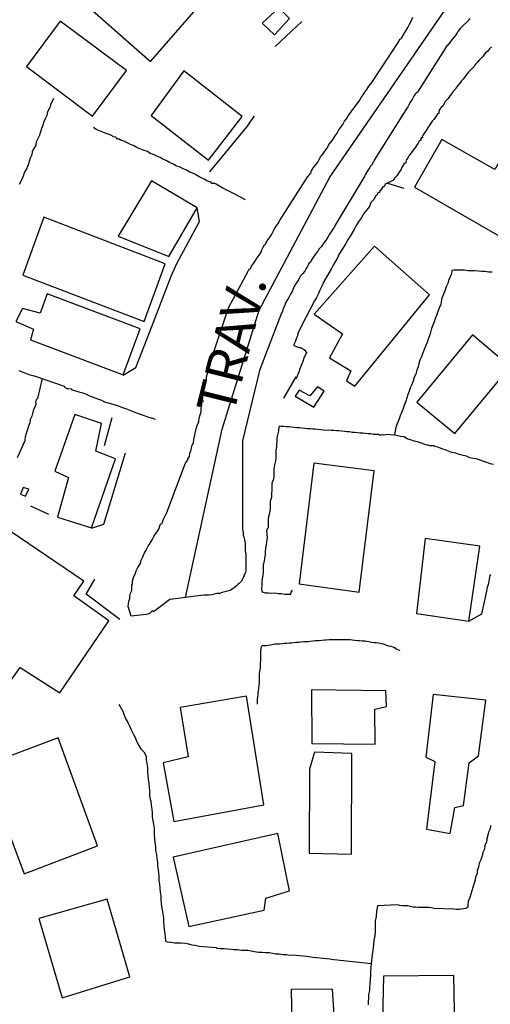
# Model space of a CAD drawing. Units: millimetres. Extents: x 180707 to 183188, y 1620278 to 1671511.
# Drawn here: x 181439 to 181470, y 1671110 to 1671175 of the extents above; entities that cross this region are included whole.
import ezdxf
from ezdxf.enums import TextEntityAlignment as Align

# ---------------------------------------------------------------- set-up
doc = ezdxf.new("R2010")
doc.units = ezdxf.units.MM
doc.header["$LTSCALE"] = 10
doc.header["$MEASUREMENT"] = 0
for name, color, linetype in [('V-EDIFICACAO', 5, 'Continuous'), ('V-LOTE', 1, 'Continuous'), ('V-NOME_DOS_LOGRADOUROS', 7, 'Continuous'), ('V-QUADRA', 41, 'Continuous'), ('V-TESTADA', 250, 'Continuous')]:
    doc.layers.add(name, color=color, linetype=linetype)
doc.layers.add('V-EIXO_DE_LOGRADOURO', color=3, linetype='Continuous', plot=False)
doc.styles.get("Standard").update_dxf_attribs({"font": 'ARIAL.TTF'})

msp = doc.modelspace()

# ---------------------------------------------------------------- linework, layer by layer
at = {"layer": 'V-EDIFICACAO'}
for points in [[(181445.88, 1671179.06), (181443.2, 1671175.8), (181447.34, 1671172.16), (181450.18, 1671175.4), (181445.88, 1671179.06)], [(181454.63, 1671174.66), (181455.44, 1671173.89), (181456.43, 1671174.96), (181455.72, 1671175.65), (181454.63, 1671174.66)], [(181441.43, 1671174.78), (181439.22, 1671171.82), (181443.54, 1671168.58), (181445.77, 1671171.57), (181441.43, 1671174.78)], [(181449.51, 1671171.55), (181447.38, 1671168.62), (181451.12, 1671165.69), (181453.33, 1671168.56), (181449.51, 1671171.55)], [(181466.38, 1671167.06), (181464.6, 1671163.93), (181471.28, 1671160.08), (181472.66, 1671162.45), (181472.02, 1671162.98), (181473.22, 1671165.01), (181472.58, 1671165.45), (181473.18, 1671166.66), (181472.54, 1671167.06), (181471.92, 1671165.99), (181470.69, 1671166.58), (181469.85, 1671165.08), (181466.38, 1671167.06)], [(181445.22, 1671160.72), (181448.54, 1671159.39), (181450.39, 1671162.59), (181447.41, 1671164.34), (181445.22, 1671160.72)], [(181440.36, 1671161.97), (181438.98, 1671158.17), (181446.93, 1671155.16), (181448.29, 1671158.93), (181440.36, 1671161.97)], [(181461.99, 1671160.07), (181458.04, 1671155.62), (181459.88, 1671154.35), (181459.03, 1671152.78), (181460.44, 1671151.92), (181460.16, 1671151.27), (181460.7, 1671150.93), (181465.58, 1671156.89), (181461.99, 1671160.07)], [(181440.58, 1671156.96), (181440.12, 1671155.69), (181438.97, 1671156.01), (181438.53, 1671155.14), (181439.68, 1671154.64), (181439.49, 1671153.95), (181445.55, 1671151.66), (181446.66, 1671154.66), (181440.58, 1671156.96)], [(181464.76, 1671149.88), (181467.23, 1671147.82), (181470.85, 1671152.18), (181468.39, 1671154.28), (181464.76, 1671149.88)], [(181457.76, 1671150.28), (181457.06, 1671150.66), (181456.79, 1671150.27), (181458.02, 1671149.55), (181458.68, 1671150.6), (181458.26, 1671150.88), (181457.76, 1671150.28)], [(181443.77, 1671146.67), (181444.13, 1671148.49), (181442.38, 1671149.06), (181441.08, 1671145.36), (181441.98, 1671144.94), (181441.25, 1671142.35), (181443.48, 1671141.65), (181445.04, 1671146.18), (181443.77, 1671146.67)], [(181458.01, 1671145.88), (181457.05, 1671138), (181460.98, 1671137.46), (181461.96, 1671145.39), (181458.01, 1671145.88)], [(181439.01, 1671144.29), (181438.84, 1671143.85), (181439.16, 1671143.72), (181439.39, 1671144.19), (181439.01, 1671144.29)], [(181433.48, 1671136.1), (181434.78, 1671134.87), (181433.27, 1671132.55), (181436.98, 1671130), (181438.81, 1671132.53), (181441.4, 1671130.86), (181444.61, 1671135.57), (181442.33, 1671137.21), (181442.97, 1671138.17), (181437.56, 1671141.86), (181433.48, 1671136.1)], [(181465.29, 1671140.95), (181464.73, 1671136.05), (181468.15, 1671135.56), (181468.86, 1671140.46), (181465.29, 1671140.95)], [(181457.87, 1671131.06), (181457.89, 1671127.56), (181462.02, 1671127.51), (181462.01, 1671129.81), (181462.77, 1671129.98), (181462.72, 1671131), (181457.87, 1671131.06)], [(181465.82, 1671130.76), (181465.33, 1671126.67), (181465.93, 1671126.38), (181465.38, 1671121.95), (181466.93, 1671121.67), (181467.23, 1671123.36), (181467.81, 1671123.49), (181468.18, 1671126.29), (181468.78, 1671126.74), (181469.26, 1671130.38), (181465.82, 1671130.76)], [(181449.28, 1671129.9), (181449.79, 1671126.68), (181448.16, 1671126.29), (181448.86, 1671122.45), (181454.75, 1671123.54), (181453.62, 1671130.64), (181449.28, 1671129.9)], [(181436.41, 1671126.09), (181439.08, 1671119.04), (181443.88, 1671120.86), (181441.29, 1671127.92), (181436.41, 1671126.09)], [(181458.05, 1671126.99), (181457.74, 1671125.87), (181457.7, 1671120.38), (181460.47, 1671120.31), (181460.51, 1671126.9), (181458.05, 1671126.99)], [(181448.81, 1671120.12), (181449.85, 1671115.58), (181454.77, 1671116.66), (181454.87, 1671117.43), (181456.42, 1671117.93), (181455.66, 1671121.66), (181448.81, 1671120.12)], [(181440.04, 1671116.11), (181441.56, 1671110.92), (181445.99, 1671112.3), (181444.51, 1671117.37), (181440.04, 1671116.11)], [(181462.58, 1671112.33), (181462.46, 1671107.64), (181467.25, 1671107.71), (181467.17, 1671112.38), (181462.58, 1671112.33)], [(181456.54, 1671111.46), (181456.62, 1671107.07), (181457.97, 1671107.04), (181457.97, 1671109.34), (181459.37, 1671109.44), (181459.24, 1671111.5), (181456.54, 1671111.46)]]:
    msp.add_lwpolyline(points, close=True, dxfattribs=at)
at = {"layer": 'V-EIXO_DE_LOGRADOURO'}
msp.add_lwpolyline([(181449.63, 1671137.1), (181449.85, 1671138.11), (181452.03, 1671148.11), (181454.44, 1671155.88), (181459.06, 1671164.58), (181468.83, 1671178.77), (181471.98, 1671184.79), (181472.24, 1671188.54), (181473.72, 1671192.83), (181474.92, 1671199.65), (181475.036, 1671208.1)], dxfattribs=at)
at = {"layer": 'V-LOTE'}
for points in [[(181469.63, 1671173.12), (181469.5, 1671172.99), (181469.39, 1671172.83), (181469.24, 1671172.71), (181469.16, 1671172.6), (181469.09, 1671172.51), (181468.98, 1671172.4), (181468.83, 1671172.23), (181468.7, 1671172.08), (181468.59, 1671171.97), (181468.49, 1671171.82), (181468.38, 1671171.71), (181468.23, 1671171.56), (181468.12, 1671171.45), (181468.01, 1671171.33), (181467.88, 1671171.15), (181467.77, 1671171), (181467.67, 1671170.89), (181467.56, 1671170.74), (181467.43, 1671170.59), (181467.3, 1671170.4), (181467.26, 1671170.33), (181467.21, 1671170.27), (181467.13, 1671170.18), (181467, 1671170.01), (181466.89, 1671169.86), (181466.78, 1671169.71), (181466.61, 1671169.53), (181466.54, 1671169.4), (181466.46, 1671169.25), (181466.35, 1671169.14), (181466.24, 1671169.02), (181466.18, 1671168.85), (181466.18, 1671168.78), (181466.11, 1671168.71), (181466.03, 1671168.63), (181465.94, 1671168.5), (181465.85, 1671168.35), (181465.75, 1671168.24), (181465.66, 1671168.11), (181465.59, 1671168), (181465.46, 1671167.81), (181465.36, 1671167.64), (181465.27, 1671167.51), (181465.18, 1671167.4), (181465.1, 1671167.21), (181465.14, 1671167.18), (181465.04, 1671167.16), (181465.01, 1671167.09), (181465.01, 1671167.01), (181464.9, 1671166.95), (181464.88, 1671166.9), (181464.84, 1671166.82), (181464.73, 1671166.65), (181464.6, 1671166.47), (181464.51, 1671166.36), (181464.39, 1671166.19), (181464.28, 1671166.04), (181464.19, 1671165.87), (181464.08, 1671165.74), (181464.02, 1671165.57), (181464.02, 1671165.5), (181463.91, 1671165.48), (181463.89, 1671165.43), (181463.8, 1671165.26), (181463.72, 1671165.11), (181463.63, 1671164.98), (181463.54, 1671164.85), (181463.44, 1671164.68), (181463.27, 1671164.51), (181463.27, 1671164.48), (181463.22, 1671164.42), (181463.18, 1671164.36), (181462.67, 1671164.12), (181462.64, 1671163.99)], [(181441, 1671169.73), (181440.8, 1671169.31), (181440.8, 1671169.25), (181440.76, 1671169.17), (181440.72, 1671169.06), (181440.61, 1671168.85), (181440.56, 1671168.63), (181440.46, 1671168.41), (181440.37, 1671168.2), (181440.3, 1671167.98), (181440.22, 1671167.77), (181440.15, 1671167.55), (181440.09, 1671167.34), (181439.98, 1671167.12), (181439.87, 1671166.9), (181439.83, 1671166.69), (181439.72, 1671166.47), (181439.59, 1671166.26), (181439.57, 1671166.04), (181439.46, 1671165.83), (181439.4, 1671165.61), (181439.33, 1671165.39), (181439.25, 1671165.18), (181439.12, 1671164.96), (181439.03, 1671164.75), (181439.03, 1671164.72), (181438.99, 1671164.59), (181438.95, 1671164.53), (181438.86, 1671164.31), (181438.75, 1671164.1)], [(181453.54, 1671163.1), (181452.81, 1671163.49), (181452.71, 1671163.54), (181452.54, 1671163.62), (181452.32, 1671163.73), (181452.07, 1671163.86), (181451.85, 1671163.99), (181451.64, 1671164.12), (181451.55, 1671164.18), (181451.42, 1671164.18), (181451.33, 1671164.18), (181451.31, 1671164.25), (181451.25, 1671164.27), (181451.03, 1671164.35), (181450.84, 1671164.46), (181450.56, 1671164.59), (181450.34, 1671164.72), (181450.14, 1671164.83), (181449.91, 1671164.92), (181449.7, 1671165.04), (181449.48, 1671165.13), (181449.28, 1671165.24), (181449, 1671165.32), (181448.83, 1671165.43), (181448.57, 1671165.54), (181448.36, 1671165.67), (181448.14, 1671165.76), (181447.97, 1671165.87), (181447.75, 1671165.95), (181447.54, 1671166.06), (181447.32, 1671166.14), (181447.13, 1671166.27), (181446.85, 1671166.36), (181446.63, 1671166.45), (181446.42, 1671166.53), (181446.26, 1671166.64), (181446.03, 1671166.73), (181445.81, 1671166.83), (181445.6, 1671166.94), (181445.38, 1671167.01), (181445.29, 1671167.07), (181445.18, 1671167.07), (181445.12, 1671167.16), (181445.07, 1671167.2), (181444.9, 1671167.22), (181444.82, 1671167.29), (181444.69, 1671167.35), (181444.43, 1671167.44), (181444.21, 1671167.53), (181444, 1671167.61), (181443.78, 1671167.7), (181443.61, 1671167.83)], [(181462.83, 1671164.19), (181463.89, 1671163.87)], [(181462.29, 1671163.64), (181462.3, 1671163.58), (181462.19, 1671163.56), (181462.14, 1671163.4), (181462.06, 1671163.36), (181461.99, 1671163.21), (181461.95, 1671163.15), (181461.75, 1671162.93), (181461.65, 1671162.67), (181461.47, 1671162.46), (181461.28, 1671162.22), (181461.11, 1671161.9), (181460.91, 1671161.64), (181460.78, 1671161.42), (181460.65, 1671161.16), (181460.52, 1671160.95), (181460.39, 1671160.73), (181460.22, 1671160.47), (181460.11, 1671160.26), (181459.96, 1671160), (181459.81, 1671159.78), (181459.66, 1671159.52), (181459.57, 1671159.31), (181459.44, 1671159.09), (181459.29, 1671158.83), (181459.16, 1671158.62), (181459.01, 1671158.36), (181458.88, 1671158.14), (181458.73, 1671157.88), (181458.69, 1671157.8), (181458.69, 1671157.77), (181458.65, 1671157.71), (181458.63, 1671157.67), (181458.63, 1671157.65), (181458.6, 1671157.6), (181458.54, 1671157.45), (181458.41, 1671157.19), (181458.32, 1671156.98), (181458.19, 1671156.72), (181458.06, 1671156.5), (181457.5, 1671155.42), (181456.94, 1671154.34), (181456.97, 1671154.32), (181456.97, 1671154.26), (181456.88, 1671154.09), (181456.86, 1671154.02), (181456.81, 1671153.87), (181456.7, 1671153.65), (181456.7, 1671153.57), (181456.86, 1671153.52), (181457.05, 1671153.46), (181457.12, 1671153.44), (181457.33, 1671153.33), (181457.37, 1671153.31), (181457.48, 1671153.26), (181457.48, 1671153.18), (181457.48, 1671153.16), (181457.55, 1671153.15), (181457.48, 1671153), (181457.37, 1671152.75), (181457.29, 1671152.53), (181457.18, 1671152.27), (181457.11, 1671152.06), (181457.03, 1671151.84), (181456.94, 1671151.63), (181456.86, 1671151.41)], [(181462.64, 1671163.99), (181462.6, 1671163.97), (181462.53, 1671163.95), (181462.47, 1671163.84), (181462.38, 1671163.73), (181462.34, 1671163.67), (181462.29, 1671163.64)], [(181469.68, 1671158.38), (181469.46, 1671158.38), (181469.2, 1671158.42), (181468.99, 1671158.42), (181468.77, 1671158.44), (181468.55, 1671158.46), (181468.34, 1671158.46), (181468.08, 1671158.46), (181467.86, 1671158.51), (181467.61, 1671158.51), (181467.39, 1671158.51), (181467.17, 1671158.51), (181467.04, 1671158.49), (181467.02, 1671158.27), (181466.93, 1671158.06), (181466.82, 1671157.84), (181466.78, 1671157.63), (181466.67, 1671157.41), (181466.57, 1671157.15), (181466.5, 1671156.93), (181466.39, 1671156.68), (181466.35, 1671156.46), (181466.31, 1671156.24), (181466.26, 1671156.15), (181466.22, 1671156.03), (181466.13, 1671155.81), (181466.03, 1671155.55), (181465.94, 1671155.34), (181465.88, 1671155.12), (181465.79, 1671154.91), (181465.7, 1671154.69), (181465.64, 1671154.43), (181465.57, 1671154.22), (181465.49, 1671154), (181465.42, 1671153.78), (181465.33, 1671153.57), (181465.23, 1671153.31), (181465.14, 1671153.09), (181465.06, 1671152.83), (181464.95, 1671152.62), (181464.88, 1671152.4), (181464.84, 1671152.19), (181464.75, 1671151.97), (181464.69, 1671151.71), (181464.58, 1671151.5), (181464.51, 1671151.28), (181464.45, 1671151.07), (181464.34, 1671150.85), (181464.24, 1671150.59), (181464.15, 1671150.38), (181464.09, 1671150.16), (181464.02, 1671149.94), (181463.95, 1671149.73)], [(181438.73, 1671151.95), (181438.95, 1671151.86), (181439.16, 1671151.77), (181439.38, 1671151.69), (181439.64, 1671151.62), (181439.86, 1671151.56), (181441.69, 1671150.93), (181441.71, 1671150.89), (181441.71, 1671150.85), (181441.86, 1671150.76), (181441.97, 1671150.76), (181442.14, 1671150.74), (181442.19, 1671150.69), (181442.27, 1671150.67), (181442.44, 1671150.61), (181442.66, 1671150.56), (181442.92, 1671150.48), (181443.14, 1671150.39), (181443.39, 1671150.26), (181443.65, 1671150.18), (181443.87, 1671150.09), (181444.13, 1671150), (181444.34, 1671149.9), (181444.56, 1671149.83), (181444.78, 1671149.77), (181445.03, 1671149.7), (181445.29, 1671149.62), (181445.51, 1671149.53), (181445.77, 1671149.44), (181445.98, 1671149.36), (181446.2, 1671149.27), (181446.42, 1671149.18), (181446.67, 1671149.1), (181446.93, 1671149.01), (181447.15, 1671148.92), (181447.41, 1671148.86), (181447.64, 1671148.76)], [(181440.26, 1671151.42), (181439.95, 1671150.11), (181439.87, 1671150.03), (181439.81, 1671149.86), (181439.83, 1671149.79), (181439.81, 1671149.64), (181439.72, 1671149.43), (181439.64, 1671149.21), (181439.57, 1671148.95), (181439.48, 1671148.74), (181439.44, 1671148.52), (181439.35, 1671148.3), (181439.29, 1671148.09), (181439.2, 1671147.83), (181439.14, 1671147.61), (181439.12, 1671147.35), (181438.61, 1671146.23)], [(181463.95, 1671149.73), (181463.85, 1671149.47), (181463.76, 1671149.25), (181463.67, 1671148.99), (181463.59, 1671148.78), (181463.5, 1671148.56), (181463.42, 1671148.35)], [(181455.8, 1671148.3), (181455.73, 1671148.24), (181455.71, 1671148), (181455.67, 1671147.83), (181455.62, 1671147.66), (181455.6, 1671147.48), (181455.6, 1671147.31), (181455.58, 1671147.1), (181455.58, 1671146.92), (181455.52, 1671146.75), (181455.52, 1671146.32), (181455.52, 1671146.19), (181455.5, 1671146.02), (181455.47, 1671145.84), (181455.43, 1671145.67), (181455.41, 1671145.54), (181455.39, 1671145.37), (181455.39, 1671145.2), (181455.39, 1671145.02), (181455.37, 1671144.85), (181455.32, 1671144.68), (181455.28, 1671144.55), (181455.26, 1671144.42), (181455.26, 1671144.4), (181455.25, 1671143.63), (181455.17, 1671143.38), (181455.17, 1671143.17), (181455.17, 1671142.95), (181455.13, 1671142.74), (181455.09, 1671142.52), (181455.04, 1671142.3), (181455.04, 1671142.09), (181455.04, 1671141.87), (181455.02, 1671141.66), (181454.96, 1671141.59), (181454.93, 1671141.44), (181454.94, 1671141.23), (181454.96, 1671141.01), (181454.93, 1671140.75), (181454.89, 1671140.54), (181454.85, 1671140.32), (181454.83, 1671140.1), (181454.83, 1671139.89), (181454.8, 1671139.67), (181454.76, 1671139.46), (181454.7, 1671139.24), (181454.7, 1671139.02), (181454.7, 1671138.81), (181454.68, 1671138.55), (181454.63, 1671138.33), (181454.61, 1671138.12), (181454.61, 1671137.9), (181454.59, 1671137.69), (181454.59, 1671137.6), (181454.63, 1671137.47)], [(181463.28, 1671147.71), (181462.79, 1671147.75), (181462.62, 1671147.72), (181462.6, 1671147.72), (181462.53, 1671147.74), (181462.43, 1671147.72), (181462.31, 1671147.72), (181462.25, 1671147.76), (181462.08, 1671147.76), (181461.91, 1671147.76), (181461.74, 1671147.8), (181461.56, 1671147.8), (181461.39, 1671147.83), (181461.22, 1671147.85), (181461.05, 1671147.85), (181460.87, 1671147.87), (181460.7, 1671147.89), (181460.53, 1671147.89), (181460.35, 1671147.93), (181460.18, 1671147.93), (181460.01, 1671147.96), (181459.84, 1671147.98), (181459.66, 1671148), (181459.49, 1671148), (181459.32, 1671148.02), (181459.15, 1671148.02), (181458.97, 1671148.04), (181458.8, 1671148.02), (181458.63, 1671148.04), (181458.46, 1671148.06), (181458.28, 1671148.08), (181458.11, 1671148.1), (181457.94, 1671148.1), (181457.77, 1671148.13), (181457.59, 1671148.13), (181457.42, 1671148.15), (181457.25, 1671148.17), (181457.07, 1671148.19), (181456.9, 1671148.19), (181456.73, 1671148.21), (181456.56, 1671148.23), (181456.38, 1671148.26), (181456.21, 1671148.26), (181456.04, 1671148.28), (181455.87, 1671148.28), (181455.8, 1671148.3)], [(181463.42, 1671148.35), (181463.35, 1671148.13), (181463.28, 1671147.71)], [(181469.76, 1671145.8), (181469.55, 1671145.84), (181469.33, 1671145.93), (181469.12, 1671145.99), (181468.9, 1671146.08), (181468.64, 1671146.16), (181468.43, 1671146.19), (181468.21, 1671146.23), (181467.99, 1671146.34), (181467.78, 1671146.38), (181467.52, 1671146.46), (181467.3, 1671146.53), (181467.04, 1671146.59), (181466.83, 1671146.68), (181466.61, 1671146.75), (181466.44, 1671146.81), (181466.18, 1671146.9), (181465.92, 1671146.98), (181465.86, 1671147.03), (181465.71, 1671147.01), (181465.59, 1671147.01), (181465.49, 1671147.07), (181465.42, 1671147.07), (181465.27, 1671147.11), (181465.06, 1671147.2), (181464.8, 1671147.28), (181464.58, 1671147.33), (181464.33, 1671147.41), (181464.11, 1671147.48), (181463.89, 1671147.61), (181463.68, 1671147.63), (181463.28, 1671147.71)], [(181439.5, 1671143.1), (181440.67, 1671142.56)], [(181468.15, 1671135.55), (181469, 1671136.03), (181469.26, 1671137.2), (181469.26, 1671137.21), (181469.28, 1671137.36), (181469.33, 1671137.51), (181469.37, 1671137.77), (181469.46, 1671138.03), (181469.5, 1671138.29), (181469.54, 1671138.55), (181469.59, 1671138.61)], [(181454.63, 1671137.47), (181454.83, 1671137.4)], [(181454.83, 1671137.4), (181455.05, 1671137.4), (181455.26, 1671137.38), (181455.48, 1671137.4), (181455.69, 1671137.36), (181455.91, 1671137.36), (181456.13, 1671137.32), (181456.34, 1671137.32), (181456.51, 1671137.32), (181456.53, 1671137.44), (181456.62, 1671137.58)], [(181463.67, 1671133.62), (181463.38, 1671133.75), (181463.33, 1671133.8), (181463.29, 1671133.82), (181463.2, 1671133.86), (181463.07, 1671133.89), (181462.9, 1671133.93), (181462.75, 1671133.99), (181462.56, 1671134.04), (181462.43, 1671134.08), (181462.25, 1671134.12), (181462.08, 1671134.14), (181461.95, 1671134.14), (181461.78, 1671134.16), (181461.61, 1671134.21), (181461.48, 1671134.23), (181461.35, 1671134.25), (181461.17, 1671134.25), (181461, 1671134.27), (181460.87, 1671134.27), (181460.7, 1671134.29), (181460.53, 1671134.32), (181460.4, 1671134.34), (181460.27, 1671134.34), (181460.1, 1671134.34), (181459.92, 1671134.34), (181459.79, 1671134.34), (181459.62, 1671134.34), (181459.45, 1671134.34), (181459.32, 1671134.34), (181459.19, 1671134.34), (181459.02, 1671134.34), (181458.84, 1671134.32), (181458.71, 1671134.32), (181458.54, 1671134.29), (181458.37, 1671134.27), (181458.24, 1671134.27), (181458.11, 1671134.27), (181457.94, 1671134.25), (181457.77, 1671134.23), (181457.64, 1671134.21), (181457.51, 1671134.21), (181457.33, 1671134.21), (181457.16, 1671134.19), (181457.03, 1671134.16), (181456.86, 1671134.16), (181456.69, 1671134.14), (181456.56, 1671134.12), (181456.43, 1671134.12), (181456.26, 1671134.1), (181456.08, 1671134.1), (181455.95, 1671134.08), (181455.78, 1671134.06), (181455.61, 1671134.04), (181455.48, 1671134.04), (181455.35, 1671134.02), (181455.18, 1671133.99), (181455, 1671133.97), (181454.87, 1671133.95), (181454.7, 1671133.95), (181454.64, 1671133.95), (181454.59, 1671133.89), (181454.57, 1671133.86), (181454.55, 1671133.82), (181454.53, 1671133.5), (181454.53, 1671133.33), (181454.53, 1671133.16), (181454.53, 1671132.98), (181454.5, 1671132.81), (181454.5, 1671132.64), (181454.5, 1671132.47), (181454.46, 1671132.29), (181454.44, 1671132.12), (181454.44, 1671131.99), (181454.44, 1671131.86), (181454.44, 1671131.69), (181454.44, 1671131.52), (181454.42, 1671131.34), (181454.4, 1671131.17), (181454.37, 1671131), (181454.35, 1671130.87), (181454.35, 1671130.74), (181454.33, 1671130.61), (181454.31, 1671130.44), (181454.31, 1671130.31), (181454.32, 1671130.12)], [(181445.26, 1671130.13), (181445.53, 1671129.67), (181445.61, 1671129.4), (181445.72, 1671129.14), (181445.85, 1671128.93), (181445.96, 1671128.71), (181446.07, 1671128.45), (181446.2, 1671128.19), (181446.33, 1671127.95), (181446.45, 1671127.67), (181446.58, 1671127.42), (181446.71, 1671127.2), (181446.89, 1671127), (181447.06, 1671126.73), (181447.06, 1671126.51), (181447.1, 1671126.25), (181447.15, 1671125.99), (181447.15, 1671125.73), (181447.17, 1671125.47), (181447.19, 1671125.21), (181447.23, 1671124.96), (181447.25, 1671124.7), (181447.28, 1671124.48), (181447.28, 1671124.22), (181447.3, 1671124.01), (181447.36, 1671123.79), (181447.38, 1671123.53), (181447.42, 1671123.27), (181447.45, 1671123.01), (181447.45, 1671122.75), (181447.49, 1671122.5), (181447.53, 1671122.28), (181447.58, 1671122.02), (181447.58, 1671121.81), (181447.58, 1671121.59), (181447.6, 1671121.33), (181447.62, 1671121.07), (181447.66, 1671120.81), (181447.66, 1671120.55), (181447.73, 1671120.29), (181447.75, 1671120.04), (181447.79, 1671119.78), (181447.79, 1671119.56), (181447.84, 1671119.3), (181447.86, 1671119.09), (181447.88, 1671118.87), (181447.88, 1671118.61), (181447.92, 1671118.35), (181447.95, 1671118.09), (181447.97, 1671117.83), (181448.01, 1671117.58), (181448.01, 1671117.36), (181448.03, 1671117.1), (181448.05, 1671116.89), (181448.09, 1671116.67), (181448.14, 1671116.41), (181448.18, 1671116.15), (181448.18, 1671115.89), (181448.2, 1671115.63), (181448.24, 1671115.38), (181448.27, 1671115.16), (181448.29, 1671114.9), (181448.31, 1671114.62), (181448.42, 1671114.59), (181448.66, 1671114.57), (181448.92, 1671114.53), (181449.13, 1671114.51), (181449.35, 1671114.51), (181449.61, 1671114.49), (181449.82, 1671114.45), (181450.04, 1671114.38), (181450.26, 1671114.36), (181450.52, 1671114.31), (181451.64, 1671114.21), (181451.68, 1671114.18), (181451.9, 1671114.16), (181452.16, 1671114.14), (181452.37, 1671114.12), (181452.59, 1671114.1), (181452.8, 1671114.08), (181453.02, 1671114.08), (181453.28, 1671114.05), (181453.49, 1671114.03), (181453.71, 1671114.03), (181453.92, 1671113.99), (181454.14, 1671113.95), (181454.4, 1671113.92), (181454.62, 1671113.9), (181454.87, 1671113.88), (181455.09, 1671113.88), (181455.31, 1671113.84), (181455.52, 1671113.8), (181455.74, 1671113.8), (181456, 1671113.75), (181456.21, 1671113.75)], [(181469.56, 1671122.19), (181469.54, 1671121.98), (181469.43, 1671121.76), (181469.39, 1671121.55), (181469.33, 1671121.33), (181469.31, 1671121.07), (181469.29, 1671121.03)], [(181469.29, 1671121.03), (181469.24, 1671121.01), (181469.2, 1671120.86), (181469.18, 1671120.64), (181469.07, 1671120.42), (181469.03, 1671120.21), (181468.94, 1671119.95)], [(181468.94, 1671119.95), (181468.83, 1671119.73), (181468.79, 1671119.47), (181468.7, 1671119.26), (181468.7, 1671119.04), (181468.59, 1671118.83), (181468.57, 1671118.61), (181468.47, 1671118.35), (181468.42, 1671118.14), (181468.34, 1671117.92), (181468.27, 1671117.71), (181468.21, 1671117.49), (181468.1, 1671117.23), (181468.08, 1671117.01), (181468.08, 1671116.86), (181468.01, 1671116.84), (181467.99, 1671116.78), (181467.93, 1671116.76), (181467.52, 1671116.71), (181467.35, 1671116.71), (181467.17, 1671116.73), (181465.88, 1671116.76), (181465.71, 1671116.8), (181465.53, 1671116.82), (181465.36, 1671116.82), (181465.19, 1671116.82), (181465.02, 1671116.84), (181464.84, 1671116.84), (181464.67, 1671116.86), (181464.5, 1671116.86), (181464.33, 1671116.9), (181464.15, 1671116.93), (181463.98, 1671116.93), (181463.81, 1671116.93), (181463.63, 1671116.97), (181463.48, 1671117.01), (181462.18, 1671116.93), (181462.12, 1671116.58), (181462.1, 1671116.24), (181462.03, 1671115.94), (181462.03, 1671115.59), (181462.03, 1671115.29), (181462.01, 1671114.99), (181461.93, 1671114.68), (181461.91, 1671114.38), (181461.88, 1671114.04), (181461.82, 1671113.74), (181461.77, 1671113.16)], [(181456.21, 1671113.75), (181456.43, 1671113.71), (181456.64, 1671113.73), (181456.86, 1671113.71), (181457.07, 1671113.69), (181457.29, 1671113.67), (181457.51, 1671113.65)], [(181457.51, 1671113.65), (181457.72, 1671113.62), (181457.94, 1671113.58), (181458.2, 1671113.56), (181458.41, 1671113.54), (181458.63, 1671113.52), (181458.84, 1671113.49), (181459.06, 1671113.47), (181459.32, 1671113.43), (181459.53, 1671113.41), (181461.77, 1671113.16)], [(181461.77, 1671113.16), (181461.72, 1671112.64), (181461.73, 1671112.4), (181461.67, 1671111.84), (181461.65, 1671111.62), (181461.65, 1671111.4), (181461.6, 1671111.15), (181461.6, 1671110.93), (181461.56, 1671110.67), (181461.56, 1671110.46)]]:
    msp.add_lwpolyline(points, dxfattribs=at)
at = {"layer": 'V-QUADRA'}
for p, q in [((181464.15, 1671174.37), (181464.28, 1671174.59)), ((181464.28, 1671174.59), (181464.39, 1671174.84)), ((181464.39, 1671174.84), (181464.49, 1671175.06)), ((181467.79, 1671174.52), (181467.61, 1671174.32)), ((181468.01, 1671174.72), (181467.79, 1671174.52)), ((181468.23, 1671174.97), (181468.01, 1671174.72)), ((181463.74, 1671173.68), (181463.89, 1671173.94)), ((181463.89, 1671173.94), (181464.02, 1671174.15)), ((181464.02, 1671174.15), (181464.09, 1671174.26)), ((181464.09, 1671174.26), (181464.15, 1671174.37)), ((181467.3, 1671173.89), (181467.26, 1671173.83)), ((181467.34, 1671173.96), (181467.3, 1671173.89)), ((181467.39, 1671174.02), (181467.34, 1671173.96)), ((181467.43, 1671174.06), (181467.39, 1671174.02)), ((181467.45, 1671174.13), (181467.43, 1671174.06)), ((181467.61, 1671174.32), (181467.45, 1671174.13)), ((181461.76, 1671170.72), (181463.57, 1671173.46)), ((181463.57, 1671173.46), (181463.63, 1671173.61)), ((181463.63, 1671173.61), (181463.7, 1671173.64)), ((181463.7, 1671173.64), (181463.74, 1671173.68)), ((181466.8, 1671173.25), (181466.72, 1671173.18)), ((181467.02, 1671173.55), (181466.8, 1671173.25)), ((181467.26, 1671173.83), (181467.02, 1671173.55)), ((181466.72, 1671173.18), (181464.8, 1671170.14)), ((181461.62, 1671170.53), (181461.75, 1671170.7)), ((181461.75, 1671170.7), (181461.76, 1671170.72)), ((181461.23, 1671169.97), (181461.36, 1671170.14)), ((181461.36, 1671170.14), (181461.47, 1671170.31)), ((181461.47, 1671170.31), (181461.62, 1671170.53)), ((181464.71, 1671170.1), (181464.58, 1671169.92)), ((181464.8, 1671170.14), (181464.71, 1671170.1)), ((181460.67, 1671169.15), (181460.8, 1671169.34)), ((181460.8, 1671169.34), (181460.98, 1671169.56)), ((181460.98, 1671169.56), (181461.11, 1671169.8)), ((181461.11, 1671169.8), (181461.23, 1671169.97)), ((181464.3, 1671169.45), (181464.15, 1671169.19)), ((181464.45, 1671169.67), (181464.3, 1671169.45)), ((181464.58, 1671169.92), (181464.45, 1671169.67)), ((181460.27, 1671168.59), (181460.41, 1671168.8)), ((181460.41, 1671168.8), (181460.54, 1671168.98)), ((181460.54, 1671168.98), (181460.67, 1671169.15)), ((181463.87, 1671168.76), (181461.96, 1671165.69)), ((181464.02, 1671168.98), (181463.87, 1671168.76)), ((181464.15, 1671169.19), (181464.02, 1671168.98)), ((181459.92, 1671168.03), (181460.03, 1671168.24)), ((181460.03, 1671168.24), (181460.14, 1671168.41)), ((181460.14, 1671168.41), (181460.27, 1671168.59)), ((181459.4, 1671167.29), (181459.53, 1671167.47)), ((181459.53, 1671167.47), (181459.66, 1671167.68)), ((181459.66, 1671167.68), (181459.79, 1671167.85)), ((181459.79, 1671167.85), (181459.92, 1671168.03)), ((181458.99, 1671166.73), (181459.12, 1671166.88)), ((181459.12, 1671166.88), (181459.27, 1671167.07)), ((181459.27, 1671167.07), (181459.4, 1671167.29)), ((181458.6, 1671166.1), (181458.73, 1671166.28)), ((181458.73, 1671166.28), (181458.88, 1671166.49)), ((181458.88, 1671166.49), (181458.99, 1671166.73)), ((181458.13, 1671165.37), (181458.28, 1671165.56)), ((181458.28, 1671165.56), (181458.37, 1671165.74)), ((181458.37, 1671165.74), (181458.45, 1671165.91)), ((181458.45, 1671165.91), (181458.6, 1671166.1)), ((181461.86, 1671165.48), (181461.84, 1671165.44)), ((181461.88, 1671165.54), (181461.86, 1671165.48)), ((181461.93, 1671165.61), (181461.88, 1671165.54)), ((181461.95, 1671165.67), (181461.93, 1671165.61)), ((181461.96, 1671165.69), (181461.95, 1671165.67)), ((181457.72, 1671164.72), (181457.76, 1671164.83)), ((181457.76, 1671164.83), (181457.81, 1671164.83)), ((181457.81, 1671164.83), (181457.87, 1671165.03)), ((181457.87, 1671165.03), (181457.89, 1671165.05)), ((181457.89, 1671165.05), (181458, 1671165.22)), ((181458, 1671165.22), (181458.13, 1671165.37)), ((181461.52, 1671165.01), (181461.39, 1671164.79)), ((181461.67, 1671165.22), (181461.52, 1671165.01)), ((181461.73, 1671165.3), (181461.67, 1671165.22)), ((181461.8, 1671165.39), (181461.73, 1671165.3)), ((181461.84, 1671165.44), (181461.8, 1671165.39)), ((181455.82, 1671161.79), (181457.63, 1671164.63)), ((181457.63, 1671164.63), (181457.72, 1671164.72)), ((181461.35, 1671164.68), (181459.4, 1671161.44)), ((181461.39, 1671164.79), (181461.35, 1671164.68)), ((181455.69, 1671161.55), (181455.82, 1671161.79)), ((181455.26, 1671160.86), (181455.35, 1671161.03)), ((181455.35, 1671161.03), (181455.45, 1671161.21)), ((181455.45, 1671161.21), (181455.56, 1671161.38)), ((181455.56, 1671161.38), (181455.69, 1671161.55)), ((181459.19, 1671161.07), (181459.04, 1671160.86)), ((181459.3, 1671161.25), (181459.19, 1671161.07)), ((181459.36, 1671161.35), (181459.3, 1671161.25)), ((181459.4, 1671161.44), (181459.36, 1671161.35)), ((181454.87, 1671160.28), (181454.91, 1671160.34)), ((181454.91, 1671160.34), (181455.04, 1671160.52)), ((181455.04, 1671160.52), (181455.15, 1671160.69)), ((181455.15, 1671160.69), (181455.26, 1671160.86)), ((181458.82, 1671160.49), (181458.67, 1671160.3)), ((181458.95, 1671160.71), (181458.82, 1671160.49)), ((181459.04, 1671160.86), (181458.95, 1671160.71)), ((181454.55, 1671159.65), (181454.61, 1671159.83)), ((181454.61, 1671159.83), (181454.7, 1671160)), ((181454.7, 1671160), (181454.78, 1671160.17)), ((181454.78, 1671160.17), (181454.85, 1671160.21)), ((181454.85, 1671160.21), (181454.87, 1671160.28)), ((181458.24, 1671159.7), (181458.11, 1671159.52)), ((181458.3, 1671159.78), (181458.24, 1671159.7)), ((181458.34, 1671159.87), (181458.3, 1671159.78)), ((181458.5, 1671160.04), (181458.34, 1671159.87)), ((181458.67, 1671160.3), (181458.5, 1671160.04)), ((181454.07, 1671158.94), (181454.2, 1671159.14)), ((181454.2, 1671159.14), (181454.31, 1671159.31)), ((181454.31, 1671159.31), (181454.44, 1671159.48)), ((181454.44, 1671159.48), (181454.55, 1671159.65)), ((181457.83, 1671159.14), (181457.8, 1671159.02)), ((181457.95, 1671159.31), (181457.83, 1671159.14)), ((181458.11, 1671159.52), (181457.95, 1671159.31)), ((181452.44, 1671156.05), (181453.75, 1671158.49)), ((181453.75, 1671158.49), (181453.79, 1671158.57)), ((181453.79, 1671158.57), (181453.88, 1671158.61)), ((181453.88, 1671158.61), (181453.94, 1671158.77)), ((181453.94, 1671158.77), (181454.07, 1671158.94)), ((181457.42, 1671158.45), (181457.27, 1671158.27)), ((181457.52, 1671158.62), (181457.42, 1671158.45)), ((181457.57, 1671158.7), (181457.52, 1671158.62)), ((181457.63, 1671158.79), (181457.57, 1671158.7)), ((181457.65, 1671158.88), (181457.63, 1671158.79)), ((181457.72, 1671158.96), (181457.65, 1671158.88)), ((181457.8, 1671159.02), (181457.72, 1671158.96)), ((181457.01, 1671157.88), (181456.88, 1671157.67)), ((181457.03, 1671157.93), (181457.01, 1671157.88)), ((181457.07, 1671157.99), (181457.03, 1671157.93)), ((181457.11, 1671158.06), (181457.07, 1671157.99)), ((181457.27, 1671158.27), (181457.11, 1671158.06)), ((181456.6, 1671157.11), (181456.49, 1671156.93)), ((181456.66, 1671157.28), (181456.6, 1671157.11)), ((181456.77, 1671157.52), (181456.66, 1671157.28)), ((181456.88, 1671157.67), (181456.77, 1671157.52)), ((181456.27, 1671156.55), (181456.17, 1671156.37)), ((181456.38, 1671156.72), (181456.27, 1671156.55)), ((181456.49, 1671156.93), (181456.38, 1671156.72)), ((181451.25, 1671152.51), (181452.44, 1671156.05)), ((181456.01, 1671155.99), (181455.97, 1671155.81)), ((181456.1, 1671156.16), (181456.01, 1671155.99)), ((181456.17, 1671156.37), (181456.1, 1671156.16)), ((181455.78, 1671155.36), (181454.46, 1671151.95)), ((181455.8, 1671155.42), (181455.78, 1671155.36)), ((181455.86, 1671155.6), (181455.8, 1671155.42)), ((181455.97, 1671155.81), (181455.86, 1671155.6)), ((181451.07, 1671151.76), (181451.12, 1671151.97)), ((181451.12, 1671151.97), (181451.14, 1671152.19)), ((181451.14, 1671152.19), (181451.22, 1671152.45)), ((181451.22, 1671152.45), (181451.25, 1671152.51)), ((181454.46, 1671151.95), (181453.36, 1671147.35)), ((181450.92, 1671151.07), (181450.99, 1671151.32)), ((181450.99, 1671151.54), (181451.07, 1671151.76)), ((181450.99, 1671151.32), (181450.99, 1671151.54)), ((181450.79, 1671150.59), (181450.86, 1671150.85)), ((181450.86, 1671150.85), (181450.92, 1671151.07)), ((181450.73, 1671150.46), (181450.75, 1671150.52)), ((181450.73, 1671150.38), (181450.73, 1671150.46)), ((181450.75, 1671150.16), (181450.73, 1671150.38)), ((181450.73, 1671150.07), (181450.75, 1671150.16)), ((181450.77, 1671149.96), (181450.73, 1671150.07)), ((181450.75, 1671150.52), (181450.79, 1671150.59)), ((181450.64, 1671149.47), (181450.7, 1671149.73)), ((181450.64, 1671149.25), (181450.64, 1671149.47)), ((181450.7, 1671149.88), (181450.77, 1671149.94)), ((181450.7, 1671149.77), (181450.7, 1671149.88)), ((181450.7, 1671149.73), (181450.7, 1671149.77)), ((181450.77, 1671149.94), (181450.77, 1671149.96)), ((181450.49, 1671148.61), (181450.51, 1671148.82)), ((181450.51, 1671148.82), (181450.58, 1671149.04)), ((181450.58, 1671149.04), (181450.64, 1671149.25)), ((181450.25, 1671147.87), (181450.32, 1671148.13)), ((181450.32, 1671148.13), (181450.38, 1671148.35)), ((181450.38, 1671148.35), (181450.49, 1671148.61)), ((181450.17, 1671147.44), (181450.21, 1671147.66)), ((181450.21, 1671147.68), (181450.23, 1671147.72)), ((181450.21, 1671147.66), (181450.21, 1671147.68)), ((181450.23, 1671147.72), (181450.25, 1671147.87)), ((181449.99, 1671146.75), (181450.04, 1671147.01)), ((181450.04, 1671147.01), (181450.14, 1671147.22)), ((181450.14, 1671147.22), (181450.17, 1671147.44)), ((181453.36, 1671147.35), (181453.35, 1671141.54)), ((181449.78, 1671146.1), (181449.78, 1671146.21)), ((181449.78, 1671146.21), (181449.82, 1671146.21)), ((181449.82, 1671146.21), (181449.88, 1671146.32)), ((181449.88, 1671146.32), (181449.91, 1671146.53)), ((181449.91, 1671146.53), (181449.99, 1671146.75)), ((181448.4, 1671142.67), (181449.61, 1671145.84)), ((181449.61, 1671145.84), (181449.78, 1671146.1)), ((181448.2, 1671142.26), (181448.31, 1671142.48)), ((181448.31, 1671142.48), (181448.4, 1671142.67)), ((181447.88, 1671141.57), (181447.94, 1671141.79)), ((181447.94, 1671141.79), (181447.99, 1671141.89)), ((181447.99, 1671141.89), (181448.09, 1671141.93)), ((181448.09, 1671141.93), (181448.12, 1671142.05)), ((181448.12, 1671142.05), (181448.2, 1671142.26)), ((181447.45, 1671140.88), (181447.55, 1671141.1)), ((181447.55, 1671141.1), (181447.62, 1671141.2)), ((181447.62, 1671141.2), (181447.71, 1671141.31)), ((181447.71, 1671141.31), (181447.88, 1671141.57)), ((181453.35, 1671141.54), (181453.4, 1671141.36)), ((181453.4, 1671141.36), (181453.4, 1671141.18)), ((181453.4, 1671141.18), (181453.45, 1671141.01)), ((181453.45, 1671141.01), (181453.49, 1671140.84)), ((181447.06, 1671140.19), (181447.19, 1671140.45)), ((181447.19, 1671140.45), (181447.32, 1671140.66)), ((181447.32, 1671140.66), (181447.45, 1671140.88)), ((181453.49, 1671140.84), (181453.53, 1671140.66)), ((181453.53, 1671140.66), (181453.53, 1671140.49)), ((181453.53, 1671140.49), (181453.53, 1671140.32)), ((181446.73, 1671139.54), (181446.84, 1671139.76)), ((181446.84, 1671139.76), (181446.93, 1671139.97)), ((181446.93, 1671139.97), (181447.06, 1671140.19)), ((181453.53, 1671140.32), (181453.53, 1671140.15)), ((181453.53, 1671140.15), (181453.58, 1671139.93)), ((181453.58, 1671139.93), (181453.58, 1671139.76)), ((181453.58, 1671139.76), (181453.58, 1671139.59)), ((181446.5, 1671139.07), (181446.69, 1671139.33)), ((181446.69, 1671139.33), (181446.73, 1671139.54)), ((181453.58, 1671139.59), (181453.58, 1671139.37)), ((181453.58, 1671139.37), (181453.58, 1671139.2)), ((181453.58, 1671139.2), (181453.58, 1671139.02)), ((181446.22, 1671138.42), (181446.33, 1671138.64)), ((181446.33, 1671138.64), (181446.39, 1671138.85)), ((181446.39, 1671138.85), (181446.5, 1671139.07)), ((181453.42, 1671138.46), (181453.4, 1671138.4)), ((181453.45, 1671138.51), (181453.42, 1671138.46)), ((181453.53, 1671138.68), (181453.45, 1671138.61)), ((181453.45, 1671138.61), (181453.45, 1671138.51)), ((181453.58, 1671138.85), (181453.53, 1671138.68)), ((181453.58, 1671139.02), (181453.58, 1671138.85)), ((181446.11, 1671137.9), (181446.15, 1671138.01)), ((181446.11, 1671137.73), (181446.11, 1671137.9)), ((181446.15, 1671138.01), (181446.17, 1671138.16)), ((181446.17, 1671138.16), (181446.22, 1671138.42)), ((181452.95, 1671137.86), (181452.82, 1671137.75)), ((181453.06, 1671137.97), (181452.95, 1671137.86)), ((181453.14, 1671138.01), (181453.06, 1671137.97)), ((181453.29, 1671138.16), (181453.14, 1671138.01)), ((181453.36, 1671138.33), (181453.29, 1671138.16)), ((181453.38, 1671138.37), (181453.36, 1671138.33)), ((181453.4, 1671138.4), (181453.38, 1671138.37)), ((181445.98, 1671137.21), (181446.04, 1671137.38)), ((181445.98, 1671137.04), (181445.98, 1671137.21)), ((181446.04, 1671137.38), (181446.11, 1671137.56)), ((181446.11, 1671137.56), (181446.11, 1671137.73)), ((181450.63, 1671137.23), (181449.63, 1671137.1)), ((181450.64, 1671137.23), (181450.63, 1671137.23)), ((181450.82, 1671137.25), (181450.64, 1671137.23)), ((181450.99, 1671137.25), (181450.82, 1671137.25)), ((181451.16, 1671137.25), (181450.99, 1671137.25)), ((181451.34, 1671137.27), (181451.16, 1671137.25)), ((181451.51, 1671137.32), (181451.34, 1671137.27)), ((181451.68, 1671137.36), (181451.51, 1671137.32)), ((181451.85, 1671137.36), (181451.68, 1671137.36)), ((181452.03, 1671137.42), (181451.85, 1671137.36)), ((181452.2, 1671137.47), (181452.03, 1671137.42)), ((181452.37, 1671137.51), (181452.2, 1671137.47)), ((181452.54, 1671137.57), (181452.37, 1671137.51)), ((181452.69, 1671137.66), (181452.54, 1671137.57)), ((181452.82, 1671137.75), (181452.69, 1671137.66)), ((181445.87, 1671136.51), (181445.89, 1671136.69)), ((181446.07, 1671135.88), (181445.87, 1671136.51)), ((181445.89, 1671136.69), (181445.91, 1671136.87)), ((181445.91, 1671136.87), (181445.98, 1671137.04)), ((181448.61, 1671136.98), (181447.54, 1671136.17)), ((181448.63, 1671136.98), (181448.61, 1671136.98)), ((181449.63, 1671137.1), (181448.63, 1671136.98)), ((181447.06, 1671135.98), (181446.07, 1671135.88)), ((181447.21, 1671136.04), (181447.06, 1671135.98)), ((181447.28, 1671136.06), (181447.21, 1671136.04)), ((181447.45, 1671136.24), (181447.28, 1671136.06)), ((181447.54, 1671136.17), (181447.45, 1671136.24))]:
    msp.add_line(p, q, dxfattribs=at)
at = {"layer": 'V-TESTADA'}
for points in [[(181455.48, 1671173.14), (181457.22, 1671174.77)], [(181454.11, 1671168.6), (181453.66, 1671167.93), (181451.2, 1671164.93)], [(181445.55, 1671151.65), (181446.37, 1671152.14), (181447.32, 1671154.54), (181448.69, 1671158.12), (181449.05, 1671158.95), (181450.54, 1671161.69), (181450.39, 1671162.58)], [(181456.84, 1671151.54), (181456.03, 1671150.14)], [(181444.33, 1671147.05), (181444.82, 1671148.88)], [(181443.48, 1671141.64), (181444.28, 1671141.9), (181445.71, 1671146.57)], [(181445.34, 1671135.66), (181443.14, 1671137.32), (181443.7, 1671138.29)]]:
    msp.add_lwpolyline(points, dxfattribs=at)

# ---------------------------------------------------------------- texts
at = {"layer": 'V-NOME_DOS_LOGRADOUROS'}
msp.add_text('TRAV.', height=2.5, rotation=76, dxfattribs=at).set_placement((181453.5, 1671148.72), align=Align.BOTTOM_LEFT)

doc.saveas('drawing.dxf')
